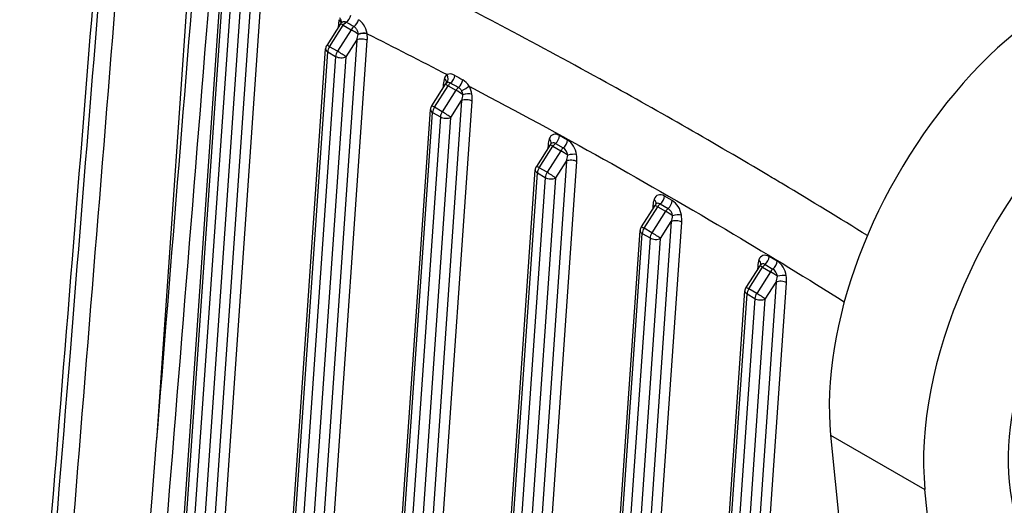
# Model space of a CAD drawing. Units: millimetres. Extents: x 283 to 3800, y 35 to 4953.
# Drawn here: x 857 to 1023, y 3751 to 3833 of the extents above; entities that cross this region are included whole.
import ezdxf

# ---------------------------------------------------------------- set-up
doc = ezdxf.new("R2010")
doc.units = ezdxf.units.MM
doc.header["$LTSCALE"] = 18.181818
doc.layers.add('Visible Edges(Hillmar_metric)', color=7, linetype='Continuous', lineweight=25)
doc.layers.add('Visible Tangent Edges(Hillmar_Metric)', color=7, linetype='Continuous', lineweight=25, true_color=0xc0c0c0)

msp = doc.modelspace()

# ---------------------------------------------------------------- linework, layer by layer
at = {"layer": 'Visible Edges(Hillmar_metric)'}
for p, q in [((877.0311, 3632.6508), (891.2901, 3838.2423)), ((911.4769, 3832.2557), (909.1607, 3828.6215)), ((894.7088, 3622.4447), (908.9678, 3828.0361)), ((929.1546, 3822.0494), (926.8383, 3818.4153)), ((959.5256, 3820.5681), (959.5258, 3820.5713)), ((912.3864, 3612.2385), (926.6454, 3817.8299)), ((946.8322, 3811.8432), (944.516, 3808.2091)), ((930.0641, 3602.0323), (944.3231, 3807.6237)), ((964.5099, 3801.637), (962.1937, 3798.0029)), ((947.7417, 3591.8259), (962.0008, 3797.4175)), ((982.1876, 3791.4308), (979.8713, 3787.7966)), ((965.4194, 3581.6196), (979.6784, 3787.2113)), ((994.1513, 3762.9149), (1035.7741, 3347.6774)), ((1051.684, 3338.4918), (1010.0612, 3753.7293))]:
    msp.add_line(p, q, dxfattribs=at)
for centre, start, end in [((912.531, 3831.5838), 133.039578, 147.488829), ((910.2148, 3827.9496), 147.488829, 176.032543), ((930.2087, 3821.3776), 135.35811, 147.488829), ((927.8924, 3817.7434), 147.488829, 176.032543), ((947.8863, 3811.1714), 135.35811, 147.488829), ((945.5701, 3807.5372), 147.488829, 176.032543), ((965.564, 3800.9652), 135.35811, 147.488829), ((963.2478, 3797.331), 147.488829, 176.032543), ((983.2417, 3790.759), 135.35811, 147.488829), ((980.9254, 3787.1248), 147.488829, 176.032543)]:
    msp.add_arc(centre, 1.25, start, end, dxfattribs=at)
for centre, major_axis, start_param, end_param in [((1033.6901, 3790.7379), (28.125, 48.7139), 0, 2.46517444), ((1049.6, 3781.5524), (28.125, 48.7139), 5.93937284, 8.74835974), ((1056.671, 3777.4699), (23.0337, 39.8956), 0.02469522, 2.62139636)]:
    msp.add_ellipse(centre, major_axis=major_axis, ratio=0.57735027, start_param=start_param, end_param=end_param, dxfattribs=at)
for points, knots in [([(858.3668, 3695.1345), (861.013, 3727.6181), (863.6456, 3760.0952), (868.75, 3823.3176), (871.2228, 3854.0634), (873.6875, 3884.8053)], [0.73092041, 0.73092041, 0.73092041, 0.73092041, 10.00000128, 10.00000128, 18.77778082, 18.77778082, 18.77778082, 18.77778082]), ([(857.3748, 3671.7859), (860.2379, 3706.7905), (863.0843, 3741.805), (868.4266, 3807.8481), (870.9254, 3838.8753), (873.4157, 3869.9079)], [0.01846801, 0.01846801, 0.01846801, 0.01846801, 10.00000142, 10.00000142, 18.84096976, 18.84096976, 18.84096976, 18.84096976]), ([(871.1077, 3647.0507), (873.9885, 3682.1145), (876.8514, 3717.1891), (882.2614, 3783.8158), (884.8112, 3815.3664), (887.3519, 3846.9226)], [0, 0, 0, 0, 10.00000161, 10.00000161, 18.99118879, 18.99118879, 18.99118879, 18.99118879]), ([(929.3193, 3822.256), (929.3242, 3822.2609), (929.3279, 3822.2652), (929.3332, 3822.2717), (929.3347, 3822.2739), (929.3354, 3822.275), (929.3355, 3822.2752), (929.3355, 3822.2752)], [5.671797462, 5.671797462, 5.671797462, 5.671797462, 5.739645336, 5.739645336, 5.807493211, 5.807493211, 5.828117889, 5.828117889, 5.828117889, 5.828117889]), ([(946.9969, 3812.0498), (947.0018, 3812.0547), (947.0056, 3812.059), (947.0108, 3812.0655), (947.0124, 3812.0677), (947.0131, 3812.0688), (947.0132, 3812.069), (947.0132, 3812.069)], [5.671797462, 5.671797462, 5.671797462, 5.671797462, 5.739645336, 5.739645336, 5.807493211, 5.807493211, 5.828117889, 5.828117889, 5.828117889, 5.828117889]), ([(964.6746, 3801.8435), (964.6795, 3801.8485), (964.6833, 3801.8528), (964.6885, 3801.8593), (964.69, 3801.8615), (964.6908, 3801.8626), (964.6909, 3801.8628), (964.6909, 3801.8628)], [5.671797462, 5.671797462, 5.671797462, 5.671797462, 5.739645336, 5.739645336, 5.807493211, 5.807493211, 5.828117889, 5.828117889, 5.828117889, 5.828117889]), ([(982.3523, 3791.6373), (982.3572, 3791.6423), (982.3609, 3791.6466), (982.3662, 3791.6531), (982.3677, 3791.6553), (982.3684, 3791.6564), (982.3685, 3791.6566), (982.3685, 3791.6566)], [5.671797462, 5.671797462, 5.671797462, 5.671797462, 5.739645336, 5.739645336, 5.807493211, 5.807493211, 5.828117889, 5.828117889, 5.828117889, 5.828117889])]:
    msp.add_open_spline(points, degree=3, knots=knots, dxfattribs=at)
at = {"layer": 'Visible Tangent Edges(Hillmar_Metric)'}
for p, q in [((880.4934, 3762.0462), (887.3657, 3861.1335)), ((896.5374, 3839.398), (882.1944, 3632.5955)), ((883.9229, 3631.9869), (898.3022, 3839.3123)), ((877.3292, 3631.1596), (891.6563, 3837.7322)), ((892.9821, 3836.9667), (878.655, 3630.3942)), ((880.5206, 3631.7615), (894.7468, 3836.8801)), ((909.6389, 3828.3914), (911.9551, 3832.0256)), ((913.281, 3831.2602), (910.9647, 3827.626)), ((911.1411, 3832.239), (911.1014, 3831.6665)), ((911.9551, 3832.0256), (913.281, 3831.2602)), ((914.2378, 3829.519), (899.8721, 3622.3893)), ((912.4245, 3826.6739), (914.2378, 3829.519)), ((901.6006, 3621.7807), (916.0025, 3829.4323)), ((910.9647, 3827.626), (909.6389, 3828.3914)), ((895.0069, 3620.9534), (909.3339, 3827.526)), ((910.6598, 3826.7605), (896.3327, 3620.188)), ((898.1983, 3621.5553), (912.4245, 3826.6739)), ((909.3339, 3827.526), (910.6598, 3826.7605)), ((927.3166, 3818.1852), (929.6328, 3821.8194)), ((928.8188, 3822.0328), (928.7791, 3821.4603)), ((929.6328, 3821.8194), (930.9586, 3821.054)), ((930.9586, 3821.054), (928.6424, 3817.4198)), ((959.9126, 3820.3523), (959.9128, 3820.3553)), ((931.9154, 3819.3127), (917.5497, 3612.1831)), ((919.2783, 3611.5745), (933.6802, 3819.2261)), ((928.6424, 3817.4198), (927.3166, 3818.1852)), ((930.1021, 3816.4677), (931.9154, 3819.3127)), ((962.4773, 3818.9173), (962.4773, 3818.9167)), ((912.6846, 3610.7472), (927.0116, 3817.3197)), ((928.3374, 3816.5543), (914.0104, 3609.9817)), ((915.8759, 3611.3491), (930.1021, 3816.4677)), ((927.0116, 3817.3197), (928.3374, 3816.5543)), ((949.7711, 3812.6509), (948.4453, 3813.4164)), ((944.9942, 3807.979), (947.3105, 3811.6132)), ((946.4965, 3811.8266), (946.4568, 3811.2541)), ((947.3105, 3811.6132), (948.6363, 3810.8477)), ((947.7254, 3812.082), (949.0512, 3811.3166)), ((948.6363, 3810.8477), (946.3201, 3807.2136)), ((949.5931, 3809.1065), (935.2274, 3601.9769)), ((936.9559, 3601.3683), (951.3578, 3809.0199)), ((946.3201, 3807.2136), (944.9942, 3807.979)), ((947.7798, 3806.2615), (949.5931, 3809.1065)), ((930.3622, 3600.541), (944.6893, 3807.1135)), ((946.0151, 3806.3481), (931.688, 3599.7755)), ((933.5536, 3601.1429), (947.7798, 3806.2615)), ((944.6893, 3807.1135), (946.0151, 3806.3481)), ((967.4488, 3802.4447), (966.1229, 3803.2102)), ((962.6719, 3797.7728), (964.9881, 3801.407)), ((964.1741, 3801.6204), (964.1344, 3801.0479)), ((964.9881, 3801.407), (966.314, 3800.6415)), ((965.4031, 3801.8758), (966.7289, 3801.1104)), ((966.314, 3800.6415), (963.9977, 3797.0074)), ((967.2708, 3798.9003), (963.6082, 3746.0914)), ((965.3729, 3746.0048), (969.0355, 3798.8137)), ((965.4575, 3796.0552), (967.2708, 3798.9003)), ((948.0399, 3590.3348), (962.367, 3796.9073)), ((962.367, 3796.9073), (963.6928, 3796.1419)), ((963.9977, 3797.0074), (962.6719, 3797.7728)), ((963.6928, 3796.1419), (949.3657, 3589.5693)), ((951.2313, 3590.9367), (965.4575, 3796.0552)), ((985.1264, 3792.2385), (983.8006, 3793.004)), ((981.8518, 3791.4142), (981.8121, 3790.8417)), ((983.0807, 3791.6696), (984.4066, 3790.9042)), ((980.3496, 3787.5666), (982.6658, 3791.2008)), ((983.9916, 3790.4353), (981.6754, 3786.8012)), ((982.6658, 3791.2008), (983.9916, 3790.4353)), ((984.9485, 3788.6941), (970.5828, 3581.5645)), ((972.3113, 3580.9559), (986.7132, 3788.6075)), ((983.1352, 3785.849), (984.9485, 3788.6941)), ((965.7176, 3580.1286), (980.0446, 3786.7011)), ((980.0446, 3786.7011), (981.3704, 3785.9357)), ((981.6754, 3786.8012), (980.3496, 3787.5666)), ((981.3704, 3785.9357), (967.0434, 3579.3631)), ((968.9089, 3580.7305), (983.1352, 3785.849)), ((994.1513, 3762.9149), (1010.0612, 3753.7293))]:
    msp.add_line(p, q, dxfattribs=at)
for centre, major_axis, ratio, start_param, end_param in [((912.9089, 3831.2184), (-0.5182, 3.1749), 0.53639561, 0.9128957, 1.15748227), ((910.3636, 3832.5161), (1.2168, -0.2864), 0.61905979, 0.2258604, 0.91691664), ((910.4652, 3832.8561), (1.1747, -0.4273), 0.63020253, 0.06083972, 0.97847075), ((912.3709, 3833.5242), (-0.6394, -1.0741), 0.58466302, 0.88384206, 2.06840839), ((913.6788, 3832.7465), (-0.6384, -1.0747), 0.58403687, 0.89349352, 2.08002231), ((910.2603, 3831.8153), (-1.247, 0.0865), 0.5273522, 3.67026735, 3.96528355), ((912.531, 3831.5838), (-1.0541, 0.6718), 0.06184399, 5.32922546, 6.28318531), ((912.531, 3831.5838), (-0.625, -1.0825), 0.57735027, 4.01767646, 4.63657326), ((3423.0258, 5162.2871), (3526.4018, -106.5419), 0.55755444, 3.93712411, 3.93765559), ((913.8568, 3830.8184), (-0.625, -1.0825), 0.57735027, 4.02785514, 4.63657326), ((913.8568, 3830.8184), (1.0541, -0.6718), 0.06184399, 0.99523312, 2.18763281), ((913.3539, 3830.0293), (0.6944, 2.6152), 0.36590441, 4.61378523, 4.97857303), ((915.1217, 3829.0086), (-1.247, 0.0865), 0.5273522, 3.96528355, 5.53607988), ((915.08, 3830.1529), (-1.2385, -0.1692), 0.35990881, 3.87327483, 5.18712969), ((914.2351, 3831.3539), (0.3172, 2.6798), 0.12758343, 4.39220726, 4.40613366), ((915.074, 3830.1964), (-1.238, -0.1727), 0.35083611, 3.87322952, 5.17673932), ((914.2347, 3830.453), (-0.5182, 3.1749), 0.53639561, 4.29907493, 4.66387122), ((910.2148, 3827.9496), (-1.247, 0.0865), 0.5273522, 0, 0.8236909), ((910.2148, 3827.9496), (-1.0541, 0.6718), 0.06184399, 5.32922546, 6.28318531), ((910.2148, 3827.9496), (0.625, 1.0825), 0.57735027, 1.4949806, 2.27296112), ((911.5406, 3827.1842), (-0.625, -1.0825), 0.57735027, 4.63657326, 5.41455377), ((911.5406, 3827.1842), (1.247, -0.0865), 0.5273522, 3.96528355, 5.53607988), ((911.5406, 3827.1842), (-1.0541, 0.6718), 0.06184399, 3.75842913, 5.32922546), ((930.5866, 3821.0122), (-0.5182, 3.1749), 0.53639561, 0.77902191, 1.15748227), ((930.6258, 3821.5783), (-1.0455, 2.1735), 0.62335088, 0.09817156, 0.55847813), ((928.1404, 3822.6525), (1.1802, -0.412), 0.66313591, 0.03299668, 0.98414885), ((928.5702, 3823.2526), (0.713, -1.0267), 0.77808055, 0.14246006, 1.44691889), ((929.9058, 3823.2138), (0.6287, 1.0804), 0.57896209, 4.1011704, 5.34389141), ((3903.6324, 4640.7275), (-4246.7438, 827.7851), 0.41157663, 0.87854464, 0.87897787), ((927.938, 3821.6091), (-1.247, 0.0865), 0.5273522, 3.67026735, 3.96528355), ((930.2087, 3821.3776), (-1.0541, 0.6718), 0.06184399, 5.32922546, 6.28318531), ((929.9768, 3821.2661), (-0.5227, 1.0867), 0.62335088, 0.09942495, 0.21923876), ((930.2087, 3821.3776), (-0.625, -1.0825), 0.57735027, 4.09917699, 4.63657326), ((931.5345, 3820.6122), (-0.625, -1.0825), 0.57735027, 4.10156431, 4.63657326), ((931.2274, 3822.4451), (0.6282, 1.0807), 0.57872235, 4.10326859, 5.35204924), ((932.28, 3821.3148), (-1.0792, -0.6308), 0.10050774, 1.16004922, 2.46450806), ((931.9516, 3820.8128), (-1.0455, 2.1735), 0.62335088, 4.24436773, 4.84234396), ((931.5345, 3820.6122), (1.0541, -0.6718), 0.06184399, 0.99529685, 2.18763281), ((931.3027, 3820.5006), (0.5227, -1.0867), 0.62335088, 1.10277508, 1.69968895), ((931.0316, 3819.8231), (0.6944, 2.6152), 0.36590441, 4.61378523, 4.9922456), ((932.7516, 3819.9902), (-1.2372, -0.1783), 0.35275073, 3.87065999, 5.17511882), ((931.9124, 3820.2467), (-0.5182, 3.1749), 0.53639561, 4.29907493, 4.6775353), ((927.8924, 3817.7434), (-1.0541, 0.6718), 0.06184399, 5.32922546, 6.28318531), ((927.8924, 3817.7434), (0.625, 1.0825), 0.57735027, 1.4949806, 2.27296112), ((932.7993, 3818.8024), (-1.247, 0.0865), 0.5273522, 3.96528355, 5.53607988), ((927.8924, 3817.7434), (-1.247, 0.0865), 0.5273522, 0, 0.8236909), ((929.2183, 3816.978), (-0.625, -1.0825), 0.57735027, 4.63657326, 5.41455377), ((929.2183, 3816.978), (1.247, -0.0865), 0.5273522, 3.96528355, 5.53607988), ((929.2183, 3816.978), (-1.0541, 0.6718), 0.06184399, 3.75842913, 5.32922546), ((948.3035, 3811.3721), (-1.0455, 2.1735), 0.62335088, 5.54301559, 6.84166344), ((947.5645, 3812.9927), (0.625, 1.0825), 0.57735027, 4.11009494, 5.41455377), ((948.2642, 3810.806), (-0.5182, 3.1749), 0.53639561, 0.77902191, 1.15748227), ((945.6156, 3811.4029), (-1.247, 0.0865), 0.5273522, 3.67026735, 3.96528355), ((945.8181, 3812.4463), (1.1802, -0.412), 0.66313591, 0.03299668, 0.98414885), ((947.8863, 3811.1714), (-1.0541, 0.6718), 0.06184399, 5.32922546, 6.28318531), ((947.6545, 3811.0599), (-0.5227, 1.0867), 0.62335088, 5.54301559, 6.50242407), ((947.8863, 3811.1714), (-0.625, -1.0825), 0.57735027, 4.11009494, 4.63657326), ((949.2122, 3810.4059), (-0.625, -1.0825), 0.57735027, 4.11009494, 4.63657326), ((948.8903, 3812.2272), (-0.625, -1.0825), 0.57735027, 0.96850229, 2.27296112), ((948.9803, 3810.2944), (0.5227, -1.0867), 0.62335088, 1.10277508, 2.40142293), ((949.6293, 3810.6066), (-1.0455, 2.1735), 0.62335088, 4.24436773, 5.54301559), ((949.2122, 3810.4059), (1.0541, -0.6718), 0.06184399, 0.99529685, 2.18763281), ((948.7092, 3809.6168), (0.6944, 2.6152), 0.36590441, 4.61378523, 4.9922456), ((950.4293, 3809.784), (-1.2372, -0.1783), 0.35275073, 3.87065999, 5.17511882), ((949.5901, 3810.0405), (-0.5182, 3.1749), 0.53639561, 4.29907493, 4.6775353), ((945.5701, 3807.5372), (-1.0541, 0.6718), 0.06184399, 5.32922546, 6.28318531), ((945.5701, 3807.5372), (0.625, 1.0825), 0.57735027, 1.4949806, 2.27296112), ((950.477, 3808.5962), (-1.247, 0.0865), 0.5273522, 3.96528355, 5.53607988), ((945.5701, 3807.5372), (-1.247, 0.0865), 0.5273522, 0, 0.8236909), ((946.8959, 3806.7718), (-0.625, -1.0825), 0.57735027, 4.63657326, 5.41455377), ((946.8959, 3806.7718), (1.247, -0.0865), 0.5273522, 3.96528355, 5.53607988), ((946.8959, 3806.7718), (-1.0541, 0.6718), 0.06184399, 3.75842913, 5.32922546), ((965.9812, 3801.1659), (-1.0455, 2.1735), 0.62335088, 5.54301559, 6.84166344), ((965.2421, 3802.7865), (0.625, 1.0825), 0.57735027, 4.11009494, 5.41455377), ((965.9419, 3800.5998), (-0.5182, 3.1749), 0.53639561, 0.77902191, 1.15748227), ((963.2933, 3801.1967), (-1.247, 0.0865), 0.5273522, 3.67026735, 3.96528355), ((963.4958, 3802.2401), (1.1802, -0.412), 0.66313591, 0.03299668, 0.98414885), ((965.564, 3800.9652), (-1.0541, 0.6718), 0.06184399, 5.32922546, 6.28318531), ((965.3322, 3800.8537), (-0.5227, 1.0867), 0.62335088, 5.54301559, 6.50242407), ((965.564, 3800.9652), (-0.625, -1.0825), 0.57735027, 4.11009494, 4.63657326), ((966.5679, 3802.021), (0.625, 1.0825), 0.57735027, 4.11009494, 5.41455377), ((967.307, 3800.4004), (-1.0455, 2.1735), 0.62335088, 4.24436773, 5.54301559), ((966.8898, 3800.1997), (-0.625, -1.0825), 0.57735027, 4.11009494, 4.63657326), ((966.8898, 3800.1997), (1.0541, -0.6718), 0.06184399, 0.99529685, 2.18763281), ((966.658, 3800.0882), (0.5227, -1.0867), 0.62335088, 1.10277508, 2.40142293), ((966.3869, 3799.4106), (0.6944, 2.6152), 0.36590441, 4.61378523, 4.9922456), ((968.1069, 3799.5778), (-1.2372, -0.1783), 0.35275073, 3.87065999, 5.17511882), ((967.2677, 3799.8343), (-0.5182, 3.1749), 0.53639561, 4.29907493, 4.6775353), ((963.2478, 3797.331), (-1.0541, 0.6718), 0.06184399, 5.32922546, 6.28318531), ((968.1547, 3798.39), (-1.247, 0.0865), 0.5273522, 3.96528355, 5.53607988), ((963.2478, 3797.331), (-1.247, 0.0865), 0.5273522, 0, 0.8236909), ((963.2478, 3797.331), (0.625, 1.0825), 0.57735027, 1.4949806, 2.27296112), ((964.5736, 3796.5656), (-0.625, -1.0825), 0.57735027, 4.63657326, 5.41455377), ((964.5736, 3796.5656), (-1.0541, 0.6718), 0.06184399, 3.75842913, 5.32922546), ((964.5736, 3796.5656), (1.247, -0.0865), 0.5273522, 3.96528355, 5.53607988), ((983.6588, 3790.9597), (-1.0455, 2.1735), 0.62335088, 5.54301559, 6.84166344), ((982.9198, 3792.5803), (0.625, 1.0825), 0.57735027, 4.11009494, 5.41455377), ((983.6196, 3790.3936), (-0.5182, 3.1749), 0.53639561, 0.77902191, 1.15748227), ((980.971, 3790.9905), (-1.247, 0.0865), 0.5273522, 3.67026735, 3.96528355), ((981.1734, 3792.0339), (1.1802, -0.412), 0.66313591, 0.03299668, 0.98414885), ((983.2417, 3790.759), (-1.0541, 0.6718), 0.06184399, 5.32922546, 6.28318531), ((983.0098, 3790.6475), (-0.5227, 1.0867), 0.62335088, 5.54301559, 6.50242407), ((983.2417, 3790.759), (-0.625, -1.0825), 0.57735027, 4.11009494, 4.63657326), ((984.2456, 3791.8148), (-0.625, -1.0825), 0.57735027, 0.96850229, 2.27296112), ((984.9847, 3790.1942), (-1.0455, 2.1735), 0.62335088, 4.24436773, 5.54301559), ((984.5675, 3789.9935), (-0.625, -1.0825), 0.57735027, 4.11009494, 4.63657326), ((984.5675, 3789.9935), (1.0541, -0.6718), 0.06184399, 0.99529685, 2.18763281), ((984.3357, 3789.882), (0.5227, -1.0867), 0.62335088, 1.10277508, 2.40142293), ((984.0646, 3789.2044), (0.6944, 2.6152), 0.36590441, 4.61378523, 4.9922456), ((985.7846, 3789.3716), (-1.2372, -0.1783), 0.35275073, 3.87065999, 5.17511882), ((984.9454, 3789.6281), (-0.5182, 3.1749), 0.53639561, 4.29907493, 4.6775353), ((985.8323, 3788.1838), (-1.247, 0.0865), 0.5273522, 3.96528355, 5.53607988), ((980.9254, 3787.1248), (-1.247, 0.0865), 0.5273522, 0, 0.8236909), ((980.9254, 3787.1248), (-1.0541, 0.6718), 0.06184399, 5.32922546, 6.28318531), ((980.9254, 3787.1248), (0.625, 1.0825), 0.57735027, 1.4949806, 2.27296112), ((982.2513, 3786.3594), (-0.625, -1.0825), 0.57735027, 4.63657326, 5.41455377), ((982.2513, 3786.3594), (-1.0541, 0.6718), 0.06184399, 3.75842913, 5.32922546), ((982.2513, 3786.3594), (1.247, -0.0865), 0.5273522, 3.96528355, 5.53607988)]:
    msp.add_ellipse(centre, major_axis=major_axis, ratio=ratio, start_param=start_param, end_param=end_param, dxfattribs=at)
for points in [[(860.3042, 3672.7077), (865.5781, 3737.2199), (870.7965, 3801.765), (875.9776, 3866.3323)], [(873.2317, 3638.1595), (878.8517, 3706.5255), (884.4049, 3774.9314), (889.9143, 3843.3632)], [(915.961, 3830.5829), (915.9589, 3830.5894), (915.9568, 3830.6022), (915.9547, 3830.615)], [(915.961, 3830.5829), (920.4583, 3828.3188), (924.955, 3826.0209), (929.4506, 3823.6825)], [(930.7817, 3823.5579), (930.3061, 3823.8311), (929.7975, 3823.866), (929.4512, 3823.6822)], [(929.3894, 3822.3151), (929.5634, 3822.436), (929.8195, 3822.434), (930.0572, 3822.2957)], [(930.0572, 3822.2957), (930.4984, 3822.04), (930.9397, 3821.7843), (931.381, 3821.5286)], [(933.161, 3821.7431), (932.8764, 3822.1815), (932.5018, 3822.5703), (932.1041, 3822.7986)]]:
    msp.add_open_spline(points, degree=3, dxfattribs=at)
for points, knots in [([(1000.3628, 3796.5398), (995.6275, 3799.4694), (990.8888, 3802.3551), (986.1524, 3805.1906), (985.3335, 3805.6808), (984.5142, 3806.1696), (983.6942, 3806.6571), (974.5574, 3812.0884), (965.408, 3817.3322), (956.2628, 3822.3828), (950.6754, 3825.4686), (945.0896, 3828.4833), (939.5086, 3831.4336), (930.3144, 3836.2939), (921.1367, 3840.9734), (911.9601, 3845.5411), (910.9105, 3846.0636), (909.8612, 3846.5842), (908.8122, 3847.1028), (904.353, 3849.3073), (899.8954, 3851.4837), (895.4391, 3853.6368)], [-11.79235232, -11.79235232, -11.79235232, -11.79235232, -10.19455116, -10.19455116, -10.19455116, -9.91829559, -9.91829559, -9.91829559, -6.83991478, -6.83991478, -6.83991478, -4.95914779, -4.95914779, -4.95914779, -1.86077142, -1.86077142, -1.86077142, -1.50640192, -1.50640192, -1.50640192, 0, 0, 0, 0]), ([(915.9548, 3830.6151), (915.8755, 3831.1084), (915.5275, 3832.0828), (914.8532, 3832.7613), (914.5381, 3832.9449)], [0, 0, 0, 0, 0.144224034, 0.252392059, 0.252392059, 0.252392059, 0.252392059]), ([(911.6788, 3832.4964), (911.7593, 3832.5715), (911.9999, 3832.7016), (912.2924, 3832.6484), (912.4509, 3832.554)], [-0.18300144, -0.18300144, -0.18300144, -0.18300144, -0.109188812, 0, 0, 0, 0]), ([(913.7678, 3831.7824), (913.8789, 3831.7164), (913.9789, 3831.6412), (914.0742, 3831.5135), (914.1138, 3831.4604), (914.1473, 3831.4013), (914.1804, 3831.3461), (914.3306, 3831.0957), (914.4266, 3830.786), (914.4654, 3830.5074)], [-0.252392059, -0.252392059, -0.252392059, -0.252392059, -0.17599912, -0.17599912, -0.17599912, -0.144224034, -0.144224034, -0.144224034, 0, 0, 0, 0]), ([(931.381, 3821.5286), (931.5175, 3821.4493), (931.6325, 3821.3492), (931.7563, 3821.1914), (931.8127, 3821.1194), (931.863, 3821.0393), (931.9073, 3820.9635)], [-0.135307629, -0.135307629, -0.135307629, -0.135307629, -0.042355258, -0.042355258, -0.042355258, 0, 0, 0, 0]), ([(933.1606, 3821.7433), (933.4029, 3821.616), (948.2952, 3813.7856), (969.4322, 3801.9966), (990.2341, 3789.2802), (996.4561, 3785.3927)], [4.87711506, 4.87711506, 4.87711506, 4.87711506, 4.95914779, 9.91829559, 12.03838215, 12.03838215, 12.03838215, 12.03838215])]:
    msp.add_open_spline(points, degree=3, knots=knots, dxfattribs=at)

doc.saveas('drawing.dxf')
